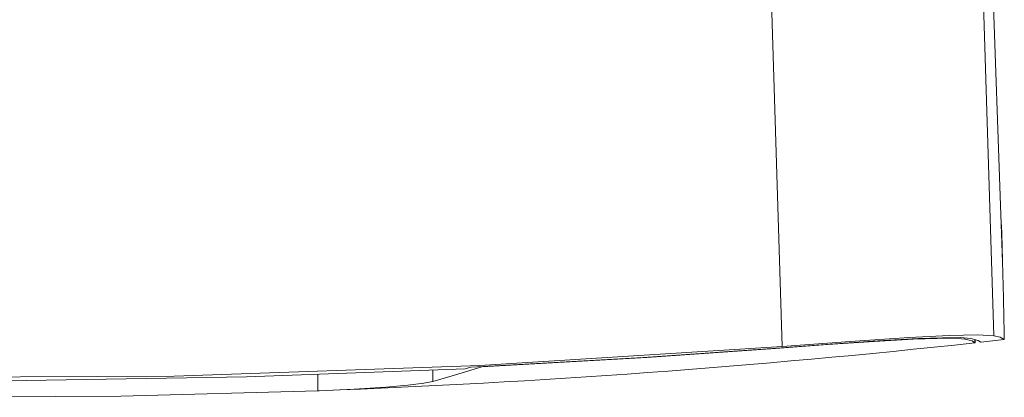
# Model space of a CAD drawing. Units: millimetres. Extents: x -44.5 to 44.5, y -39.4 to 39.4.
# Drawn here: x 2.3 to 44.5, y -39.4 to -23.2 of the extents above; entities that cross this region are included whole.
import ezdxf

# ---------------------------------------------------------------- set-up
doc = ezdxf.new("R2010")
doc.units = ezdxf.units.MM
doc.layers.add('Top$22', color=7, linetype='Continuous', true_color=0xffffff)

msp = doc.modelspace()

# ---------------------------------------------------------------- linework, layer by layer
at = {"layer": 'Top$22', "color": 7, "linetype": 'Continuous', "lineweight": 13}
for p, q in [((42.777, -36.869), (42.777, -36.918)), ((43.202, -36.935), (43.202, -37.08)), ((43.216, -37.038), (43.216, -36.939)), ((19.986, -38.74), (19.986, -38.254)), ((15.062, -38.45), (15.062, -39.136))]:
    msp.add_line(p, q, dxfattribs=at)
for points in [[(34.947, -37.242), (34.376, -18.761), (33.406, -0.323), (32.317, 14.11), (30.881, 28.471)], [(44.38, -33.622), (43.89, -19.378), (43.128, -5.147), (42.339, 6.024), (41.382, 17.181)], [(41.382, 17.181), (42.483, 2.167), (43.268, -12.938), (44.008, -36.776)], [(44.341, -32.021), (44.364, -32.918), (44.382, -33.622)], [(44.399, -34.113), (44.399, -34.113), (44.399, -34.111), (44.396, -34.077), (44.38, -33.622)], [(44.382, -33.622), (44.397, -34.077), (44.399, -34.111), (44.4, -34.113)], [(44.4, -34.113), (44.4, -34.113), (44.4, -34.113), (44.4, -34.113), (44.4, -34.113), (44.4, -34.113), (44.4, -34.113), (44.399, -34.113)], [(34.659, -37.32), (36.888, -37.156), (38.888, -37.021), (40.561, -36.927), (41.592, -36.89), (42.338, -36.886), (42.777, -36.918)], [(34.718, -37.305), (36.998, -37.135), (39.046, -36.997), (40.758, -36.9), (41.812, -36.861), (42.576, -36.857), (43.024, -36.89)], [(44.008, -36.776), (43.323, -36.739), (42.094, -36.768), (40.38, -36.857), (37.855, -37.025), (34.947, -37.242)], [(42.777, -36.918), (43.086, -37.001), (43.202, -37.08)], [(43.024, -36.89), (43.335, -36.973), (43.452, -37.052)], [(43.202, -37.08), (43.203, -37.081), (43.203, -37.081)], [(43.216, -37.035), (43.212, -37.06), (43.203, -37.081)], [(43.452, -37.052), (43.453, -37.053), (43.453, -37.054)], [(44.449, -36.944), (44.277, -36.841), (44.008, -36.776)], [(44.461, -36.896), (44.458, -36.923), (44.449, -36.944)], [(34.947, -37.242), (22.003, -38.057), (8.916, -38.505), (-4.278, -38.572), (-19.706, -38.163), (-34.947, -37.242)], [(21.635, -38.119), (28.992, -37.708), (34.718, -37.305)], [(22.087, -38.108), (29.156, -37.708), (34.659, -37.32)], [(-21.377, -38.198), (-9.436, -38.604), (2.574, -38.695), (12.002, -38.543), (21.375, -38.198)], [(22.087, -38.108), (20.911, -38.463), (19.986, -38.74)], [(21.375, -38.198), (21.521, -38.154), (21.635, -38.119)], [(19.986, -38.74), (19.601, -38.813), (18.916, -38.893), (17.974, -38.975), (16.622, -39.064), (15.126, -39.134)], [(15.062, -39.136), (6.628, -39.365), (-1.808, -39.416), (-15.063, -39.136)], [(15.126, -39.134), (15.09, -39.135), (15.062, -39.136)]]:
    msp.add_lwpolyline(points, dxfattribs=at)
for centre, radius, start, end in [((-705.387, -51.972), 750, 1.151601, 1.364437), ((0, 360.766), 400.186, 276.23359, 276.37699)]:
    msp.add_arc(centre, radius, start, end, dxfattribs=at)
at = {"layer": 'Top$22', "color": 7, "linetype": 'Continuous', "lineweight": 13, "extrusion": (0, 0, -1)}
msp.add_arc((0, 360.766), 400.186, 263.80242, 267.83385, dxfattribs=at)

doc.saveas('drawing.dxf')
